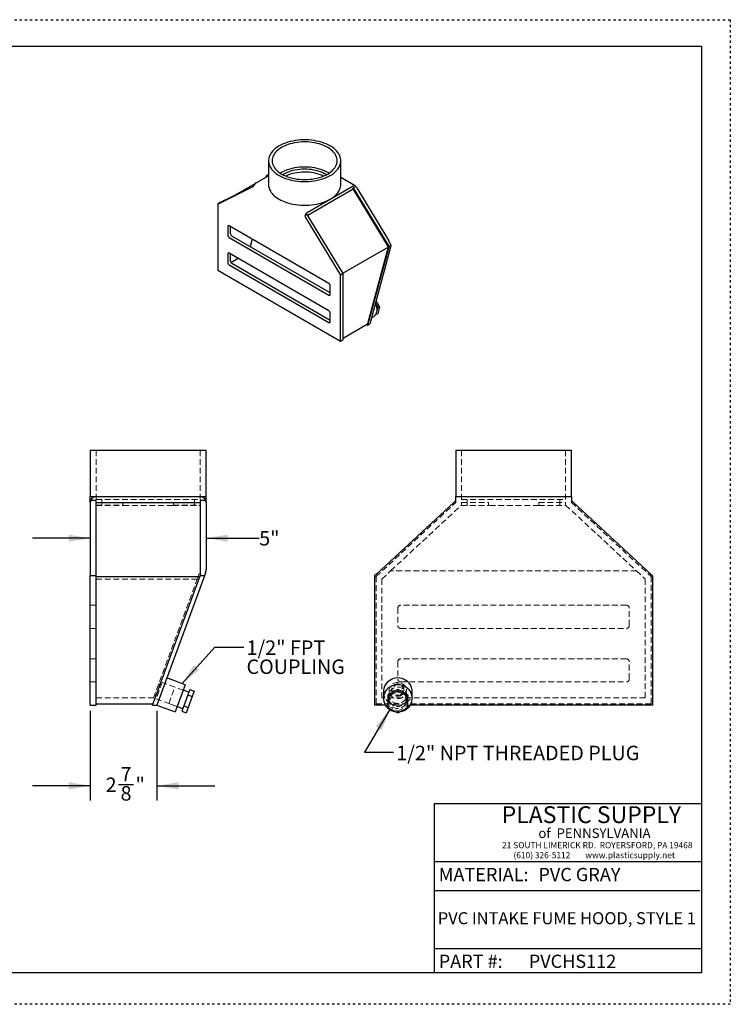
# Model space of a CAD drawing. Units: inches. Extents: x 0 to 55, y 0 to 42.5.
# Drawn here: x 24.3 to 55, y 0 to 42.5 of the extents above; entities that cross this region are included whole.
import ezdxf

# ---------------------------------------------------------------- set-up
doc = ezdxf.new("R2010")
doc.units = ezdxf.units.IN
doc.header["$LTSCALE"] = 5
doc.header["$MEASUREMENT"] = 0
doc.linetypes.add('DOT2', pattern=[0.025, 0, -0.025])
doc.linetypes.add('HIDDEN', pattern=[0.075, 0.05, -0.025])
doc.layers.add('62', color=7, linetype='Continuous')
doc.styles.add('SLDTEXTSTYLE0', font='TXT', dxfattribs={"width": 0.75})
doc.styles.add('SLDTEXTSTYLE1', font='TXT', dxfattribs={"width": 0.7})
doc.styles.add('SLDTEXTSTYLE2', font='TXT', dxfattribs={"width": 0.697674})
doc.dimstyles.new('SLDDIMSTYLE1', dxfattribs={"dimtxt": 0.625, "dimasz": 0.9375, "dimexe": 0, "dimexo": 0.0625, "dimgap": 0.15625, "dimtad": 0, "dimdec": 3, "dimrnd": 1e-09, "dimzin": 12, "dimdsep": 46, "dimlunit": 5, "dimtxsty": 'SLDTEXTSTYLE0', "dimsah": 1, "dimcen": 0.09, "dimadec": 0, "dimazin": 3, "dimtfac": 1, "dimtdec": 3, "dimtmove": 0, "dimatfit": 0, "dimfxl": 0, "dimfrac": 2, "dimtolj": 1, "dimtzin": 12, "dimarcsym": 0})
doc.dimstyles.new('SLDDIMSTYLE3', dxfattribs={"dimtxt": 0.625, "dimasz": 0.9375, "dimexe": 0, "dimexo": 0.0625, "dimgap": 0.15625, "dimtad": 0, "dimdec": 6, "dimrnd": 1e-09, "dimzin": 12, "dimdsep": 46, "dimlunit": 5, "dimtxsty": 'SLDTEXTSTYLE0', "dimsah": 1, "dimcen": 0.09, "dimadec": 0, "dimazin": 3, "dimtfac": 1, "dimtdec": 3, "dimtmove": 0, "dimatfit": 0, "dimfxl": 0, "dimfrac": 2, "dimtolj": 1, "dimtzin": 12, "dimarcsym": 0})
doc.dimstyles.new('SLDDIMSTYLE4', dxfattribs={"dimtxt": 0.18, "dimasz": 0.9375, "dimexe": 0, "dimexo": 0.0625, "dimgap": 0, "dimtad": 0, "dimtih": 1, "dimtoh": 1, "dimdec": 0, "dimrnd": 1e-09, "dimzin": 0, "dimdsep": 46, "dimlunit": 5, "dimtxsty": 'Standard', "dimsah": 1, "dimcen": 0.09, "dimadec": 0, "dimazin": 0, "dimtfac": 0.9375, "dimtdec": 0, "dimtofl": 0, "dimtmove": 0, "dimatfit": 3, "dimfxl": 0, "dimfrac": 2, "dimtolj": 1, "dimtzin": 0, "dimarcsym": 0})

# ---------------------------------------------------------------- blocks, each defined once
blk = doc.blocks.new('_D_4')
at = {"layer": '62', "color": 7}
for p, q in [((27.355, 20.119), (24.855, 20.119)), ((32.355, 20.119), (34.65, 20.119))]:
    blk.add_line(p, q, dxfattribs=at)
for points in [[(27.355, 20.119), (26.417, 20.275), (26.417, 19.963)], [(32.355, 20.119), (33.292, 19.963), (33.292, 20.275)]]:
    blk.add_solid(points, dxfattribs=at)
at = {"layer": '62', "color": 7, "insert": (34.65, 20.429), "char_height": 0.625, "attachment_point": 1, "style": 'SLDTEXTSTYLE0'}
blk.add_mtext('5"', dxfattribs=at)
blk = doc.blocks.new('_D_5')
at = {"layer": '62', "color": 7}
for p, q in [((27.355, 12.662), (27.355, 8.804)), ((30.23, 12.662), (30.23, 8.804)), ((27.355, 9.429), (24.855, 9.429)), ((28.572, 9.494), (29.217, 9.494)), ((30.23, 9.429), (32.73, 9.429))]:
    blk.add_line(p, q, dxfattribs=at)
for points in [[(27.355, 9.429), (26.417, 9.586), (26.417, 9.273)], [(30.23, 9.429), (31.167, 9.273), (31.167, 9.586)]]:
    blk.add_solid(points, dxfattribs=at)
at = {"layer": '62', "color": 7, "char_height": 0.625, "attachment_point": 1, "style": 'SLDTEXTSTYLE0'}
for s, insert in [('7', (28.663, 10.244)), ('2', (28.018, 9.788)), ('"', (29.308, 9.788)), ('8', (28.663, 9.418))]:
    blk.add_mtext(s, dxfattribs=dict(at, insert=insert))

msp = doc.modelspace()

# ---------------------------------------------------------------- linework, layer by layer
at = {"color": 7, "linetype": 'Continuous', "lineweight": 25}
for p, q in [((35.0514118, 36.4122172), (35.0514118, 35.3915412)), ((38.1764118, 35.3915412), (38.1764118, 36.4122172)), ((34.5146885, 35.455323), (35.0514118, 35.7651668)), ((34.9566302, 35.7506913), (34.9437518, 35.703016)), ((35.0392555, 35.7983898), (34.9566302, 35.7506913)), ((34.9566302, 35.7506913), (35.0514118, 35.7976074)), ((34.9566302, 35.7506913), (34.9769879, 35.7222028)), ((34.9808989, 35.7244606), (34.9566302, 35.7506913)), ((35.0392555, 35.7983898), (35.0514118, 35.8046627)), ((32.857407, 34.5388355), (34.3664042, 35.2857775)), ((34.4126505, 35.3177615), (32.9678924, 34.6026174)), ((33.5244225, 34.8780955), (34.4824301, 35.4311415)), ((37.7187661, 34.7537223), (38.713135, 35.3277593)), ((38.7912537, 35.3354949), (38.1764118, 35.6904356)), ((38.8178971, 35.3011836), (38.713135, 35.2407058)), ((36.7439435, 34.0603889), (38.713135, 35.197179)), ((38.713135, 35.197179), (38.713135, 35.2407058)), ((38.713135, 35.2407058), (40.2599311, 32.6891609)), ((40.2323097, 32.6911974), (38.713135, 35.197179)), ((38.8614193, 35.2421358), (40.2466655, 32.9570784)), ((32.9678924, 34.6026174), (32.857407, 34.5388355)), ((32.857407, 34.5388355), (32.857407, 31.6914455)), ((36.7243972, 34.1796854), (37.7187661, 34.7537223)), ((36.7243972, 34.0926319), (36.6196351, 34.032154)), ((38.2711933, 31.541087), (36.7243972, 34.0926319)), ((37.6635234, 31.1177662), (33.3545914, 33.6052596)), ((36.6517106, 33.9664982), (38.1607079, 31.4773051)), ((33.2993487, 33.5733583), (33.2993487, 33.1906048)), ((33.4098342, 33.2543867), (33.4098342, 33.5733687)), ((37.7187661, 30.703101), (33.4650769, 33.1587035)), ((33.3545914, 33.0949216), (37.6635234, 30.6074282)), ((34.3515789, 33.029711), (34.2621295, 32.6985748)), ((40.3425563, 32.7368594), (39.4312903, 29.3634067)), ((40.3425563, 32.7368594), (40.2599311, 32.6891609)), ((40.315456, 32.8130929), (40.3425563, 32.7368594)), ((33.2993487, 32.3932017), (33.2993487, 32.0104482)), ((37.6635234, 29.9376095), (33.3545914, 32.425103)), ((33.4098342, 32.0742301), (33.4098342, 32.3932121)), ((38.2631182, 31.5544073), (40.2278584, 32.6886277)), ((40.2278584, 32.6886277), (39.3312517, 29.3694427)), ((39.3486651, 29.3157082), (40.2599311, 32.6891609)), ((40.2323097, 32.6911974), (40.2278584, 32.6886277)), ((40.2278584, 32.6886277), (40.2599311, 32.6891609)), ((40.2599311, 32.6891609), (40.2323097, 32.6911974)), ((33.3545914, 31.914765), (37.6635234, 29.4272715)), ((33.4260404, 32.0197365), (33.7414117, 32.2017964)), ((37.7187661, 29.5229444), (33.4650769, 31.9785469)), ((32.857407, 31.6914455), (38.1607079, 28.629915)), ((38.2711933, 31.541087), (38.1607079, 31.4773051)), ((38.1607079, 28.629915), (38.1607079, 31.4773051)), ((38.2711933, 28.6936969), (38.2711933, 31.541087)), ((37.7187661, 30.6393295), (37.7187661, 31.022083)), ((39.6684546, 30.2413747), (39.7706656, 30.0729289)), ((39.6942095, 30.3367179), (39.7005068, 30.3376658)), ((39.6942346, 30.3368107), (39.7005068, 30.3376658)), ((39.7005068, 30.3376658), (39.8535733, 30.0854088)), ((37.7187661, 29.4591728), (37.7187661, 29.8419263)), ((39.694066, 29.7893618), (39.6809755, 29.7875772)), ((39.7706656, 30.0729289), (39.694066, 29.7893618)), ((39.694066, 29.7893618), (39.7769738, 29.8018417)), ((39.7706656, 30.0729289), (39.8535733, 30.0854088)), ((39.8535733, 30.0854088), (39.7769738, 29.8018417)), ((38.2711933, 28.757484), (39.3312517, 29.3694427)), ((39.2934179, 29.3476017), (39.3486651, 29.3157082)), ((39.3486651, 29.3157082), (39.4312903, 29.3634067)), ((38.1607079, 28.629915), (38.2711933, 28.6936969)), ((27.3545345, 23.9123915), (27.3545345, 21.9123915)), ((27.3545345, 23.9123915), (32.3545345, 23.9123915)), ((32.3545345, 21.9123915), (32.3545345, 23.9123915)), ((43.1378574, 23.9123915), (43.1378574, 21.9123915)), ((43.1378574, 23.9123915), (48.1378574, 23.9123915)), ((48.1378574, 21.9123915), (48.1378574, 23.9123915)), ((27.3545345, 21.9123915), (27.6045345, 21.9123915)), ((27.6045345, 21.7418114), (27.3674849, 21.7418114)), ((27.6045345, 21.9123915), (29.8545345, 21.9123915)), ((27.6045345, 18.4918114), (27.6045345, 21.7418114)), ((29.8545345, 21.9123915), (32.1045345, 21.9123915)), ((32.1045345, 21.9123915), (32.3545345, 21.9123915)), ((32.1045345, 21.7418114), (32.1045345, 18.4918114)), ((32.341584, 21.7418114), (32.1045345, 21.7418114)), ((43.0523283, 21.6623915), (43.1378574, 21.7418114)), ((43.1378574, 21.7418114), (43.1378574, 21.9123915)), ((43.1378574, 21.9123915), (44.5481327, 21.9123915)), ((44.5481327, 21.9123915), (45.6378574, 21.9123915)), ((45.6378574, 21.9123915), (46.7275822, 21.9123915)), ((46.7275822, 21.9123915), (48.1378574, 21.9123915)), ((48.1378574, 21.9123915), (48.1378574, 21.7418114)), ((48.1378574, 21.7418114), (48.2233865, 21.6623915)), ((27.3545345, 21.6623915), (27.3545345, 18.4918114)), ((27.6045345, 21.6565213), (32.1045345, 21.6565213)), ((32.3545345, 21.6623915), (32.3545345, 18.7518267)), ((43.0523283, 21.6623915), (39.917874, 18.7518267)), ((51.3578409, 18.7518267), (48.2233865, 21.6623915)), ((39.7312162, 18.5785017), (39.917874, 18.7518267)), ((51.3578409, 18.7518267), (51.5444986, 18.5785017)), ((27.6045345, 18.4918114), (27.3545345, 18.4918114)), ((27.3545345, 12.9123915), (27.3545345, 18.4918114)), ((27.6045345, 12.9123915), (27.6045345, 18.4918114)), ((27.6045345, 18.464557), (32.0944622, 18.464557)), ((30.0425749, 12.9123915), (32.1045345, 18.4918114)), ((32.291494, 18.4918114), (30.2295345, 12.9123915)), ((32.291494, 18.4918114), (32.1045345, 18.4918114)), ((32.3235317, 18.5785017), (32.291494, 18.4918114)), ((39.7312162, 18.5785017), (39.6378574, 18.4918114)), ((39.6378574, 18.4918114), (39.6378574, 12.9123915)), ((51.6378574, 18.4918114), (51.5444986, 18.5785017)), ((51.6378574, 18.4918114), (51.6378574, 12.9123915)), ((31.4543269, 13.7923812), (30.6628471, 14.0848846)), ((31.4543269, 13.7923812), (31.0210142, 12.6198881)), ((31.6077715, 13.4691473), (31.3676644, 13.5578826)), ((31.5644402, 13.351898), (31.3911151, 12.8829008)), ((31.6511027, 13.5863967), (31.5644402, 13.351898)), ((31.5644402, 13.351898), (31.7520391, 13.282568)), ((31.7520391, 13.282568), (31.578714, 12.8135708)), ((31.6511027, 13.5863967), (31.8387016, 13.5170666)), ((31.8387016, 13.5170666), (31.7520391, 13.282568)), ((40.0128574, 13.498638), (40.0128574, 13.2061346)), ((40.6378574, 13.5863967), (40.2048447, 13.351898)), ((40.6378574, 13.5170666), (40.2048447, 13.282568)), ((40.2048447, 13.351898), (40.2048447, 13.282568)), ((40.2048447, 13.282568), (40.2048447, 12.8135708)), ((40.6378574, 13.5863967), (40.6378574, 13.5170666)), ((41.0708701, 13.351898), (40.6378574, 13.5863967)), ((41.0708701, 13.282568), (40.6378574, 13.5170666)), ((41.0708701, 13.351898), (41.0708701, 13.282568)), ((41.0708701, 12.8135708), (41.0708701, 13.282568)), ((41.2628574, 13.2061346), (41.2628574, 13.498638)), ((27.3545345, 12.9123915), (27.6045345, 12.9123915)), ((27.6045345, 12.9748915), (30.0656728, 12.9748915)), ((30.0425749, 12.9123915), (30.2295345, 12.9123915)), ((30.2295345, 12.9123915), (31.0210142, 12.6198881)), ((31.1076768, 12.8543867), (31.3477839, 12.7656515)), ((31.3911151, 12.8829008), (31.3044526, 12.6484022)), ((31.3911151, 12.8829008), (31.578714, 12.8135708)), ((31.578714, 12.8135708), (31.4920515, 12.5790721)), ((40.0969737, 12.9123915), (39.6378574, 12.9123915)), ((40.2048447, 12.8135708), (40.6378574, 12.5790721)), ((40.6378574, 12.5790721), (41.0708701, 12.8135708)), ((51.6378574, 12.9123915), (41.1787412, 12.9123915)), ((31.3044526, 12.6484022), (31.4920515, 12.5790721))]:
    msp.add_line(p, q, dxfattribs=at)
at = {"color": 7, "linetype": 'HIDDEN', "lineweight": 18}
for p, q in [((27.6045345, 23.9123915), (27.6045345, 21.7873915)), ((32.1045345, 21.7873915), (32.1045345, 23.9123915)), ((43.3878574, 23.9123915), (43.3878574, 21.7873915)), ((47.8878574, 21.7873915), (47.8878574, 23.9123915)), ((27.6045345, 21.7873915), (32.1045345, 21.7873915)), ((27.8545345, 21.7873915), (27.8545345, 21.5373915)), ((31.8545345, 21.5373915), (31.8545345, 21.7873915)), ((43.1378574, 21.6565213), (43.1378574, 21.7418114)), ((43.3878574, 21.7873915), (47.8878574, 21.7873915)), ((43.6378574, 21.7873915), (43.6378574, 21.5373915)), ((47.6378574, 21.5373915), (47.6378574, 21.7873915)), ((48.1378574, 21.7418114), (48.1378574, 21.6565213)), ((27.6045345, 21.6623915), (28.7648097, 21.6623915)), ((27.6045345, 21.5475039), (28.7648097, 21.5475039)), ((27.6045345, 21.5373915), (28.7875879, 21.5373915)), ((28.7648097, 21.5475039), (28.7648097, 21.6623915)), ((28.7875879, 21.5373915), (30.921481, 21.5373915)), ((30.921481, 21.5373915), (32.1045345, 21.5373915)), ((30.9442592, 21.6623915), (30.9442592, 21.5475039)), ((30.9442592, 21.6623915), (32.1045345, 21.6623915)), ((30.9442592, 21.5475039), (32.1045345, 21.5475039)), ((39.7003574, 18.464557), (43.1378574, 21.6565213)), ((40.3289707, 18.7071091), (43.3878574, 21.5475039)), ((43.3769671, 21.5373915), (44.5481327, 21.5373915)), ((43.3878574, 21.6623915), (44.5481327, 21.6623915)), ((43.3878574, 21.6623915), (43.3878574, 21.5475039)), ((44.5481327, 21.6623915), (44.5481327, 21.5373915)), ((46.7275822, 21.5373915), (44.5481327, 21.5373915)), ((46.7275822, 21.5373915), (46.7275822, 21.6623915)), ((46.7275822, 21.6623915), (47.8878574, 21.6623915)), ((46.7275822, 21.5373915), (47.8987478, 21.5373915)), ((47.8878574, 21.5475039), (47.8878574, 21.6623915)), ((47.8878574, 21.5475039), (50.9467442, 18.7071091)), ((48.1378574, 21.6565213), (51.5753574, 18.464557)), ((31.9746066, 18.3555396), (32.1045345, 18.7071091)), ((39.9503574, 18.3555396), (40.3289707, 18.7071091)), ((50.9467442, 18.7071091), (40.3289707, 18.7071091)), ((50.9467442, 18.7071091), (51.3253574, 18.3555396)), ((27.6045345, 18.3555396), (31.9746066, 18.3555396)), ((30.0784975, 13.2248915), (31.9746066, 18.3555396)), ((32.1045345, 18.464557), (32.0944622, 18.464557)), ((32.1045345, 18.4918114), (32.1045345, 18.464557)), ((39.6378574, 18.4918114), (39.7003574, 18.464557)), ((39.7003574, 18.464557), (39.7003574, 12.9748915)), ((39.9503574, 13.2248915), (39.9503574, 18.3555396)), ((51.3253574, 18.3555396), (51.3253574, 13.2248915)), ((51.5753574, 18.464557), (51.6378574, 18.4918114)), ((51.5753574, 12.9748915), (51.5753574, 18.464557)), ((27.6045345, 17.2248915), (27.3545345, 17.2248915)), ((40.6378574, 17.0998915), (40.6378574, 16.3498915)), ((50.5128574, 17.2248915), (40.7628574, 17.2248915)), ((50.6378574, 16.3498915), (50.6378574, 17.0998915)), ((27.3545345, 16.2248915), (27.6045345, 16.2248915)), ((40.7628574, 16.2248915), (50.5128574, 16.2248915)), ((27.6045345, 14.9123915), (27.3545345, 14.9123915)), ((50.5128574, 14.9123915), (40.7628574, 14.9123915)), ((40.6378574, 14.7873915), (40.6378574, 14.0373915)), ((50.6378574, 14.0373915), (50.6378574, 14.7873915)), ((27.3545345, 13.9123915), (27.6045345, 13.9123915)), ((30.4589353, 13.8937172), (30.1989477, 13.1902214)), ((30.4208038, 13.7905378), (30.3035545, 13.8338691)), ((31.3676644, 13.5578826), (30.4589353, 13.8937172)), ((30.7474674, 12.9875076), (31.007455, 13.6910034)), ((31.3676644, 13.5578826), (31.007455, 13.6910034)), ((40.7628574, 13.9123915), (50.5128574, 13.9123915)), ((27.6045345, 13.2248915), (30.0784975, 13.2248915)), ((30.1198299, 13.336732), (30.2370792, 13.2934008)), ((30.1989477, 13.1902214), (31.1076768, 12.8543867)), ((51.3253574, 13.2248915), (39.9503574, 13.2248915)), ((40.2628574, 13.5419693), (40.2628574, 13.2061346)), ((40.2628574, 13.3392555), (40.2628574, 13.1173994)), ((40.3728574, 13.5853006), (40.3728574, 13.5419693)), ((40.6378574, 13.5578826), (40.5764321, 13.5531317)), ((40.6992828, 13.5531317), (40.6378574, 13.5578826)), ((40.9028574, 13.5419693), (40.9028574, 13.5853006)), ((41.0128574, 13.2061346), (41.0128574, 13.5419693)), ((41.0128574, 13.1173994), (41.0128574, 13.3392555)), ((30.7474674, 12.9875076), (31.1076768, 12.8543867)), ((51.5753574, 12.9748915), (39.7003574, 12.9748915)), ((40.6378574, 12.9123915), (40.0969737, 12.9123915)), ((40.2048447, 12.8829008), (40.6378574, 12.6484022)), ((41.1787412, 12.9123915), (40.6378574, 12.9123915)), ((40.6378574, 12.6484022), (41.0708701, 12.8829008)), ((40.6378574, 12.6484022), (40.6378574, 12.5790721))]:
    msp.add_line(p, q, dxfattribs=at)
at = {"color": 7, "linetype": 'Continuous', "lineweight": 25, "flags": 128}
for points in [[(35.5090574, 35.7743983), (35.5947127, 35.7285175), (35.6860677, 35.6864603), (35.7826116, 35.6484617), (35.8838045, 35.6147344), (35.9890805, 35.585467), (36.0978507, 35.560823), (36.209507, 35.5409404), (36.3234249, 35.5259304), (36.4389673, 35.5158768), (36.555488, 35.5108359), (36.6723355, 35.5108359), (36.7888563, 35.5158768), (36.9043987, 35.5259304), (37.0183165, 35.5409404), (37.1299728, 35.560823), (37.2387431, 35.585467), (37.344019, 35.6147344), (37.4452119, 35.6484617), (37.5417558, 35.6864603), (37.6331108, 35.7285175), (37.7187661, 35.7743983), (37.7982426, 35.8238461), (37.8710958, 35.8765842), (37.9369183, 35.9323178), (37.9953421, 35.9907352), (38.0460403, 36.0515097), (38.0887295, 36.1143015), (38.1231709, 36.1787593), (38.1491719, 36.2445227), (38.1665871, 36.3112239), (38.1753191, 36.3784899), (38.1753191, 36.4459445), (38.1665871, 36.5132105), (38.1491719, 36.5799117), (38.1231709, 36.6456751), (38.0887295, 36.7101329), (38.0460403, 36.7729246), (37.9953421, 36.8336991), (37.9369183, 36.8921165), (37.8710958, 36.9478501), (37.7982426, 37.0005883), (37.7187661, 37.050036), (37.6331108, 37.0959168), (37.5417558, 37.1379741), (37.4452119, 37.1759726), (37.344019, 37.2096999), (37.2387431, 37.2389674), (37.1299728, 37.2636113), (37.0183165, 37.2834939), (36.9043987, 37.298504), (36.7888563, 37.3085576), (36.6723355, 37.3135985), (36.555488, 37.3135985), (36.4389673, 37.3085576), (36.3234249, 37.298504), (36.209507, 37.2834939), (36.0978507, 37.2636113), (35.9890805, 37.2389674), (35.8838045, 37.2096999), (35.7826116, 37.1759726), (35.6860677, 37.1379741), (35.5947127, 37.0959168), (35.5090574, 37.050036), (35.429581, 37.0005883), (35.3567277, 36.9478501), (35.2909052, 36.8921165), (35.2324815, 36.8336991), (35.1817832, 36.7729246), (35.1390941, 36.7101329), (35.1046527, 36.6456751), (35.0786517, 36.5799117), (35.0612364, 36.5132105), (35.0525044, 36.4459445), (35.0525044, 36.3784899), (35.0612364, 36.3112239), (35.0786517, 36.2445227), (35.1046527, 36.1787593), (35.1390941, 36.1143015), (35.1817832, 36.0515097), (35.2324815, 35.9907352), (35.2909052, 35.9323178), (35.3567277, 35.8765842), (35.429581, 35.8238461), (35.5090574, 35.7743983)], [(35.6195429, 35.8381802), (35.7006254, 35.7949114), (35.7873388, 35.7554484), (35.8791482, 35.7200346), (35.9754876, 35.6888884), (36.0757632, 35.6622017), (36.1793566, 35.6401392), (36.2856292, 35.6228367), (36.3939258, 35.6104011), (36.5035787, 35.6029089), (36.6139118, 35.6004063), (36.7242449, 35.6029089), (36.8338977, 35.6104011), (36.9421943, 35.6228367), (37.0484669, 35.6401392), (37.1520603, 35.6622017), (37.2523359, 35.6888884), (37.3486754, 35.7200346), (37.4404848, 35.7554484), (37.5271981, 35.7949114), (37.6082807, 35.8381802), (37.6832327, 35.8849882), (37.7515919, 35.9350467), (37.812937, 35.9880472), (37.8668897, 36.0436628), (37.9131174, 36.1015506), (37.951335, 36.1613538), (37.981307, 36.2227037), (38.0028485, 36.285222), (38.0158268, 36.3485232), (38.0201618, 36.4122172), (38.0158268, 36.4759111), (38.0028485, 36.5392124), (37.981307, 36.6017307), (37.951335, 36.6630805), (37.9131174, 36.7228837), (37.8668897, 36.7807716), (37.812937, 36.8363872), (37.7515919, 36.8893876), (37.6832327, 36.9394461), (37.6082807, 36.9862541), (37.5271981, 37.029523), (37.4404848, 37.0689859), (37.3486754, 37.1043997), (37.2523359, 37.1355459), (37.1520603, 37.1622326), (37.0484669, 37.1842952), (36.9421943, 37.2015976), (36.8338977, 37.2140333), (36.7242449, 37.2215255), (36.6139118, 37.224028), (36.5035787, 37.2215255), (36.3939258, 37.2140333), (36.2856292, 37.2015976), (36.1793566, 37.1842952), (36.0757632, 37.1622326), (35.9754876, 37.1355459), (35.8791482, 37.1043997), (35.7873388, 37.0689859), (35.7006254, 37.029523), (35.6195429, 36.9862541), (35.5445909, 36.9394461), (35.4762316, 36.8893876), (35.4148865, 36.8363872), (35.3609338, 36.7807716), (35.3147062, 36.7228837), (35.2764885, 36.6630805), (35.2465166, 36.6017307), (35.224975, 36.5392124), (35.2119968, 36.4759111), (35.2076618, 36.4122172), (35.2119968, 36.3485232), (35.224975, 36.285222), (35.2465166, 36.2227037), (35.2764885, 36.1613538), (35.3147062, 36.1015506), (35.3609338, 36.0436628), (35.4148865, 35.9880472), (35.4762316, 35.9350467), (35.5445909, 35.8849882), (35.6195429, 35.8381802)], [(37.6604749, 35.869983), (37.6082807, 35.9017859), (37.5271981, 35.9450547), (37.4404848, 35.9845177), (37.3486754, 36.0199314), (37.2523359, 36.0510777), (37.1520603, 36.0777643), (37.0484669, 36.0998269), (36.9421943, 36.1171294), (36.8338977, 36.129565), (36.7242449, 36.1370572), (36.6139118, 36.1395598), (36.5035787, 36.1370572), (36.3939258, 36.129565), (36.2856292, 36.1171294), (36.1793566, 36.0998269), (36.0757632, 36.0777643), (35.9754876, 36.0510777), (35.8791482, 36.0199314), (35.7873388, 35.9845177), (35.7006254, 35.9450547), (35.6195429, 35.9017859), (35.5673487, 35.869983)], [(37.5496317, 35.8062115), (37.5340331, 35.8161891), (37.4600067, 35.8589237), (37.3800456, 35.8979324), (37.2947106, 35.9329417), (37.2046002, 35.963706), (37.1103466, 35.9900095), (37.0126109, 36.0116677), (36.9120786, 36.0285288), (36.8094548, 36.0404743), (36.7054595, 36.0474206), (36.600822, 36.049319), (36.4962764, 36.046156), (36.3925558, 36.0379539), (36.290388, 36.0247703), (36.1904894, 36.0066975), (36.0935608, 35.9838624), (36.0002821, 35.9564252), (35.9113075, 35.9245782), (35.8272613, 35.8885449), (35.7487328, 35.848578), (35.6781919, 35.8062115)], [(37.4252117, 35.7491321), (37.3800456, 35.7703479), (37.2947106, 35.8053572), (37.2046002, 35.8361215), (37.1103466, 35.862425), (37.0126109, 35.8840832), (36.9120786, 35.9009443), (36.8094548, 35.9128898), (36.7054595, 35.9198361), (36.600822, 35.9217345), (36.4962764, 35.9185715), (36.3925558, 35.9103694), (36.290388, 35.8971858), (36.1904894, 35.879113), (36.0935608, 35.8562779), (36.0002821, 35.8288407), (35.9113075, 35.7969937), (35.8272613, 35.7609604), (35.8026118, 35.7491321)], [(37.7187661, 34.7537223), (37.7980912, 34.8030685), (37.8708201, 34.8556926), (37.9365478, 34.9113016), (37.9949081, 34.9695855), (38.0455759, 35.0302199), (38.088269, 35.0928669), (38.1227496, 35.1571775), (38.1488256, 35.2227937), (38.1663519, 35.2893498), (38.1752306, 35.3564751), (38.1764118, 35.3915412)], [(38.8178971, 35.3011836), (38.8111748, 35.3155996), (38.8020732, 35.3272144), (38.7908133, 35.3357463), (38.7776684, 35.3409881), (38.7629573, 35.3428127), (38.7470372, 35.3411757), (38.7302943, 35.336117), (38.713135, 35.3277593)], [(36.1011377, 34.5394854), (36.2126461, 34.5197809), (36.3263897, 34.5049322), (36.4417349, 34.4950222), (36.5580391, 34.490106), (36.6746545, 34.490211), (36.7909316, 34.4953366), (36.9062226, 34.5054542), (37.0198854, 34.5205076), (37.1312869, 34.5404128), (37.2398064, 34.5650591), (37.3448396, 34.594309), (37.4458013, 34.6279996), (37.5421292, 34.6659434), (37.6332867, 34.7079289), (37.7187661, 34.7537223)], [(39.6665605, 30.234363), (39.6695946, 30.2286895), (39.6929483, 30.1770258), (39.7105373, 30.1219806), (39.7219688, 30.0647834), (39.7269872, 30.006712), (39.7254806, 29.9490635), (39.7174826, 29.8931257), (39.7031719, 29.8401482), (39.6828681, 29.7913145), (39.6570248, 29.7477152), (39.6262193, 29.7103245), (39.5911397, 29.6799776), (39.5525696, 29.6573523), (39.5113708, 29.6429541), (39.5065036, 29.6418418)], [(41.2628574, 13.498638), (41.2611098, 13.5424483), (41.2471874, 13.6290902), (41.2196535, 13.712818), (41.1791233, 13.7917613), (41.1265021, 13.8641568), (41.0629654, 13.9283872), (40.9899325, 13.9830177), (40.9090348, 14.0268279), (40.8220794, 14.0588393), (40.7310089, 14.0783367), (40.6378574, 14.0848846), (40.544706, 14.0783367), (40.4536355, 14.0588393), (40.3666801, 14.0268279), (40.2857824, 13.9830177), (40.2127495, 13.9283872), (40.1492128, 13.8641568), (40.0965916, 13.7917613), (40.0560613, 13.712818), (40.0285275, 13.6290902), (40.0146051, 13.5424483), (40.0128574, 13.498638)], [(40.6378574, 13.7923812), (40.544706, 13.7858333), (40.4536355, 13.7663359), (40.3666801, 13.7343245), (40.2857824, 13.6905143), (40.2127495, 13.6358838), (40.1492128, 13.5716534), (40.0965916, 13.4992579), (40.0560613, 13.4203146), (40.0285275, 13.3365868), (40.0146051, 13.2499449), (40.0146051, 13.1623244), (40.0285275, 13.0756825), (40.0560613, 12.9919547), (40.0965916, 12.9130114), (40.1492128, 12.8406159), (40.2127495, 12.7763855), (40.2857824, 12.721755), (40.3666801, 12.6779447), (40.4536355, 12.6459334), (40.544706, 12.626436), (40.5522972, 12.6254074)], [(40.7234176, 12.6254074), (40.7310089, 12.626436), (40.8220794, 12.6459334), (40.9090348, 12.6779447), (40.9899325, 12.721755), (41.0629654, 12.7763855), (41.1265021, 12.8406159), (41.1791233, 12.9130114), (41.2196535, 12.9919547), (41.2471874, 13.0756825), (41.2611098, 13.1623244), (41.2611098, 13.2499449), (41.2471874, 13.3365868), (41.2196535, 13.4203146), (41.1791233, 13.4992579), (41.1265021, 13.5716534), (41.0629654, 13.6358838), (40.9899325, 13.6905143), (40.9090348, 13.7343245), (40.8220794, 13.7663359), (40.7310089, 13.7858333), (40.6378574, 13.7923812)]]:
    msp.add_lwpolyline(points, dxfattribs=at)
at = {"color": 7, "linetype": 'HIDDEN', "lineweight": 18, "flags": 128}
for points in [[(40.6378574, 13.1902214), (40.7110163, 13.1969801), (40.7813637, 13.2169966), (40.8461963, 13.2495016), (40.9030225, 13.293246), (40.9496585, 13.3465486), (40.9843123, 13.4073612), (41.0056519, 13.4733467), (41.0128574, 13.5419693), (41.0056519, 13.6105919), (40.9843123, 13.6765774), (40.9496585, 13.73739), (40.9030225, 13.7906927), (40.8461963, 13.834437), (40.7813637, 13.866942), (40.7110163, 13.8869585), (40.6378574, 13.8937172), (40.5646986, 13.8869585), (40.4943512, 13.866942), (40.4295186, 13.834437), (40.3726924, 13.7906927), (40.3260563, 13.73739), (40.2914026, 13.6765774), (40.270063, 13.6105919), (40.2628574, 13.5419693), (40.270063, 13.4733467), (40.2914026, 13.4073612), (40.3260563, 13.3465486), (40.3726924, 13.293246), (40.4295186, 13.2495016), (40.4943512, 13.2169966), (40.5646986, 13.1969801), (40.6378574, 13.1902214)], [(40.6378574, 12.9875076), (40.5646986, 12.9942663), (40.4943512, 13.0142828), (40.4295186, 13.0467878), (40.3726924, 13.0905321), (40.3260563, 13.1438348), (40.2914026, 13.2046474), (40.270063, 13.2706329), (40.2628574, 13.3392555), (40.270063, 13.4078781), (40.2914026, 13.4738636), (40.3260563, 13.5346762), (40.3726924, 13.5879788), (40.4295186, 13.6317232), (40.4943512, 13.6642282), (40.5646986, 13.6842447), (40.6378574, 13.6910034), (40.7110163, 13.6842447), (40.7813637, 13.6642282), (40.8461963, 13.6317232), (40.9030225, 13.5879788), (40.9496585, 13.5346762), (40.9843123, 13.4738636), (41.0056519, 13.4078781), (41.0128574, 13.3392555), (41.0056519, 13.2706329), (40.9843123, 13.2046474), (40.9496585, 13.1438348), (40.9030225, 13.0905321), (40.8461963, 13.0467878), (40.7813637, 13.0142828), (40.7110163, 12.9942663), (40.6378574, 12.9875076)], [(40.6378574, 13.336732), (40.6989706, 13.3434322), (40.7567892, 13.3631716), (40.8081962, 13.394886), (40.8504201, 13.4368657), (40.8811847, 13.4868476), (40.8988315, 13.5421371), (40.9024091, 13.5997535), (40.8917247, 13.6565908), (40.8673542, 13.7095848), (40.8306115, 13.7558787), (40.7834773, 13.7929766), (40.7284928, 13.8188786), (40.6686221, 13.8321884), (40.6070928, 13.8321884), (40.5472221, 13.8188786), (40.4922376, 13.7929766), (40.4451034, 13.7558787), (40.4083607, 13.7095848), (40.3839902, 13.6565908), (40.3733058, 13.5997535), (40.3768834, 13.5421371), (40.3945302, 13.4868476), (40.4252948, 13.4368657), (40.4675187, 13.394886), (40.5189257, 13.3631716), (40.5767442, 13.3434322), (40.6378574, 13.336732)], [(40.6378574, 13.2934008), (40.6989706, 13.300101), (40.7567892, 13.3198403), (40.8081962, 13.3515548), (40.8504201, 13.3935345), (40.8811847, 13.4435163), (40.8988315, 13.4988058), (40.9024091, 13.5564223), (40.8917247, 13.6132596), (40.8673542, 13.6662536), (40.8306115, 13.7125474), (40.7834773, 13.7496453), (40.7284928, 13.7755473), (40.6686221, 13.7888571), (40.6070928, 13.7888571), (40.5472221, 13.7755473), (40.4922376, 13.7496453), (40.4451034, 13.7125474), (40.4083607, 13.6662536), (40.3839902, 13.6132596), (40.3733058, 13.5564223), (40.3768834, 13.4988058), (40.3945302, 13.4435163), (40.4252948, 13.3935345), (40.4675187, 13.3515548), (40.5189257, 13.3198403), (40.5767442, 13.300101), (40.6378574, 13.2934008)], [(40.6378574, 12.7656515), (40.5646986, 12.7724102), (40.4943512, 12.7924267), (40.4295186, 12.8249317), (40.3726924, 12.8686761), (40.3260563, 12.9219787), (40.2914026, 12.9827913), (40.270063, 13.0487768), (40.2628574, 13.1173994), (40.270063, 13.186022), (40.2914026, 13.2520075), (40.3260563, 13.3128201), (40.3726924, 13.3661228), (40.4295186, 13.4098671), (40.4943512, 13.4423721), (40.5646986, 13.4623886), (40.6378574, 13.4691473), (40.7110163, 13.4623886), (40.7813637, 13.4423721), (40.8461963, 13.4098671), (40.9030225, 13.3661228), (40.9496585, 13.3128201), (40.9843123, 13.2520075), (41.0056519, 13.186022), (41.0128574, 13.1173994), (41.0056519, 13.0487768), (40.9843123, 12.9827913), (40.9496585, 12.9219787), (40.9030225, 12.8686761), (40.8461963, 12.8249317), (40.7813637, 12.7924267), (40.7110163, 12.7724102), (40.6378574, 12.7656515)], [(40.348197, 13.4295306), (40.3260563, 13.4015553), (40.2914026, 13.3407428), (40.270063, 13.2747573), (40.2628574, 13.2061346), (40.270063, 13.137512), (40.2914026, 13.0715265), (40.3260563, 13.010714), (40.3726924, 12.9574113), (40.4295186, 12.9136669), (40.4943512, 12.8811619), (40.5646986, 12.8611454), (40.6378574, 12.8543867), (40.7110163, 12.8611454), (40.7813637, 12.8811619), (40.8461963, 12.9136669), (40.9030225, 12.9574113), (40.9496585, 13.010714), (40.9843123, 13.0715265), (41.0056519, 13.137512), (41.0128574, 13.2061346), (41.0056519, 13.2747573), (40.9843123, 13.3407428), (40.9496585, 13.4015553), (40.9275179, 13.4295306)], [(40.6378574, 12.9123915), (40.7310089, 12.9189394), (40.8220794, 12.9384368), (40.9090348, 12.9704481), (40.9899325, 13.0142584), (41.0629654, 13.0688889), (41.1265021, 13.1331193), (41.1791233, 13.2055148), (41.2196535, 13.2844581), (41.2471874, 13.3681859), (41.2611098, 13.4548278), (41.2628574, 13.498638)], [(40.5522972, 12.6254074), (40.6378574, 12.6198881), (40.7234176, 12.6254074)]]:
    msp.add_lwpolyline(points, dxfattribs=at)
at = {"color": 7, "linetype": 'Continuous', "lineweight": 25}
for centre, radius, start, end in [((34.6475754, 35.2499985), 0.2445753, 122.91111419, 166.33173798), ((35.6232117, 35.39804), 0.5718368, 180.65117309, 211.93972405), ((35.9921596, 35.6506156), 1.0187273, 213.01703196, 241.69133743), ((36.4643513, 36.4685642), 1.9629745, 240.87895586, 259.33698741), ((36.8572841, 33.9743609), 0.2445753, 122.91111419, 166.33173798), ((33.3330264, 33.5788214), 0.0341179, 50.79671476, 189.21403699), ((33.4192875, 33.1960627), 0.1200629, 182.60547849, 237.39452166), ((33.5297729, 33.2598446), 0.1200629, 182.60547849, 237.39452166), ((33.3330264, 32.3986648), 0.0341179, 50.79671476, 189.21403699), ((33.4192875, 32.0159061), 0.1200629, 182.60547849, 237.39452166), ((33.5297729, 32.079688), 0.1200629, 182.60547849, 237.39452166), ((37.5988274, 31.0166251), 0.1200629, 2.60547849, 57.39452166), ((37.6850884, 30.6338664), 0.0341179, 230.79671476, 9.21403699), ((37.5988274, 29.8364685), 0.1200629, 2.60547849, 57.39452166), ((37.6850884, 29.4537098), 0.0341179, 230.79671476, 9.21403699), ((27.6045345, 21.6623915), 0.25, 161.47734944, 180), ((27.6045345, 21.6623915), 0.25, 90, 161.47734944), ((32.1045345, 21.6623915), 0.25, 18.52265056, 90), ((32.1045345, 21.6623915), 0.25, 0, 18.52265056), ((31.8545345, 18.7518267), 0.5, 339.71744091, 0), ((40.6327664, 13.1765838), 0.3807385, 98.50875847, 138.36688392), ((40.6423234, 13.1754295), 0.3819729, 41.70023483, 81.42412278)]:
    msp.add_arc(centre, radius, start, end, dxfattribs=at)
at = {"color": 7, "linetype": 'HIDDEN', "lineweight": 18}
for centre, radius, start, end in [((27.6045329, 21.6624057), 0.2499985, 90.58887416, 180.54923223), ((40.7628574, 17.0998915), 0.125, 90, 180), ((50.5128574, 17.0998915), 0.125, 0, 90), ((40.7628574, 16.3498915), 0.125, 180, 270), ((50.5128574, 16.3498915), 0.125, 270, 0), ((40.7628574, 14.7873915), 0.125, 90, 180), ((50.5128574, 14.7873915), 0.125, 0, 90), ((40.7628574, 14.0373915), 0.125, 180, 270), ((50.5128574, 14.0373915), 0.125, 270, 0), ((40.6200088, 13.5196438), 0.6075146, 181.98148639, 271.68358287)]:
    msp.add_arc(centre, radius, start, end, dxfattribs=at)
at = {"color": 7, "linetype": 'Continuous', "lineweight": 25}
for centre, major_axis, ratio, start_param, end_param in [((34.4768896, 35.3495594), (0.1623473, 0.0866603), 0.031944655, 3.9469606585, 4.2702418971), ((38.7509339, 35.1783539), (-0.1208699, 0.1951449), 0.5555843086, 4.6951621549, 5.0184433934), ((36.7621961, 34.03028), (-0.1208699, 0.1951449), 0.5555843086, 1.2302882628, 1.5535695013), ((40.0256947, 32.8295147), (-0.2417398, 0.3902897), 0.5555843086, 4.3411647181, 4.6951621549)]:
    msp.add_ellipse(centre, major_axis=major_axis, ratio=ratio, start_param=start_param, end_param=end_param, dxfattribs=at)
at = {"color": 7, "linetype": 'HIDDEN', "lineweight": 18}
for start_param, end_param in [(4.2613621686, 4.2714612814), (5.1533166794, 5.1634157922)]:
    msp.add_ellipse((29.8545345, 23.6367896), major_axis=(2.5, 0), ratio=0.9285714286, start_param=start_param, end_param=end_param, dxfattribs=at)
at = {"color": 7, "linetype": 'Continuous', "lineweight": 25}
for points in [[(27.3545345, 21.6623915), (27.3545345, 21.6623915), (27.3545345, 21.6649368), (27.3545345, 21.6736566), (27.3545345, 21.6798404), (27.3545345, 21.7024815), (27.3545345, 21.7229816), (27.3545345, 21.7701366), (27.3545345, 21.796841), (27.3545345, 21.8390767), (27.3545345, 21.8535259), (27.3545345, 21.8754659), (27.3545345, 21.886502), (27.3545345, 21.899435), (27.3545345, 21.9049839), (27.3545345, 21.9086838), (27.3545345, 21.910519), (27.3545345, 21.9123915)], [(32.3545345, 21.6623915), (32.3545345, 21.6623915), (32.3545345, 21.6649368), (32.3545345, 21.6736566), (32.3545345, 21.6798404), (32.3545345, 21.7024815), (32.3545345, 21.7229816), (32.3545345, 21.7701366), (32.3545345, 21.796841), (32.3545345, 21.8390767), (32.3545345, 21.8535259), (32.3545345, 21.8754659), (32.3545345, 21.886502), (32.3545345, 21.899435), (32.3545345, 21.9049839), (32.3545345, 21.9086838), (32.3545345, 21.910519), (32.3545345, 21.9123915)]]:
    msp.add_open_spline(points, degree=3, knots=[0, 0, 0, 0, 0.125, 0.125, 0.25, 0.25, 0.5, 0.5, 0.75, 0.75, 0.875, 0.875, 0.9375, 0.96875, 0.984375, 0.984375, 1, 1, 1, 1], dxfattribs=at)
at = {"layer": '62', "color": 2, "linetype": 'DOT2', "true_color": 0xffff00}
for p, q in [((0, 42.500313), (55, 42.500313)), ((55, 42.500313), (55, -0.000313)), ((55, -0.000313), (0, -0.000313))]:
    msp.add_line(p, q, dxfattribs=at)
at = {"layer": '62', "color": 7, "linetype": 'Continuous'}
for p, q in [((1.25, 41.3581675), (53.75, 41.3581675)), ((53.75, 41.3581675), (53.75, 1.3575415)), ((42.2076674, 8.6604796), (53.75, 8.6604796)), ((42.2076674, 8.6604796), (42.2076674, 1.3575415)), ((42.2076674, 6.1604796), (53.75, 6.1604796)), ((42.2076674, 4.9104796), (53.6866478, 4.9104796)), ((42.2076674, 2.4104796), (53.75, 2.4104796)), ((53.75, 1.3575415), (1.25, 1.3575415))]:
    msp.add_line(p, q, dxfattribs=at)

# ---------------------------------------------------------------- texts
at = {"layer": '62', "color": 7}
for s, insert, char_height, attachment_point, style in [('1/2" FPT', (34.102822, 15.7057476), 0.625, 1, 'SLDTEXTSTYLE0'), ('COUPLING', (34.102822, 14.8838972), 0.625, 1, 'SLDTEXTSTYLE0'), ('1/2" NPT THREADED PLUG', (40.5709081, 11.1602015), 0.625, 1, 'SLDTEXTSTYLE0'), ('PLASTIC SUPPLY', (45.123001, 8.5496537), 0.729166667, 1, 'SLDTEXTSTYLE1'), ('of  PENNSYLVANIA', (46.7106879, 7.5943586), 0.416666667, 1, 'SLDTEXTSTYLE0'), ('21 SOUTH LIMERICK RD.  ROYERSFORD, PA 19468', (45.1412806, 7.0015864), 0.265, 1, 'SLDTEXTSTYLE0'), ('(610) 326-5112        www.plasticsupply.net', (45.6326971, 6.571561), 0.265, 1, 'SLDTEXTSTYLE2'), ('PVC GRAY', (46.7106879, 5.8870898), 0.57291667, 1, 'SLDTEXTSTYLE0'), ('PVC INTAKE FUME HOOD, STYLE 1', (47.9394624, 3.9766754), 0.520833333, 2, 'SLDTEXTSTYLE0'), ('PVCHS112', (46.2936374, 2.142745), 0.57291667, 1, 'SLDTEXTSTYLE0')]:
    msp.add_mtext(s, dxfattribs=dict(at, insert=insert, char_height=char_height, attachment_point=attachment_point, style=style))
at = {"layer": '62', "char_height": 0.57291667, "attachment_point": 1, "style": 'SLDTEXTSTYLE0'}
for s, insert in [('MATERIAL:', (42.4053868, 5.8870898)), ('PART #:', (42.4053868, 2.142745))]:
    msp.add_mtext(s, dxfattribs=dict(at, insert=insert))

# ---------------------------------------------------------------- dimensions: what is measured, and where the dimension line sits
at = {"layer": '62', "color": 7}
for base, p1, p2, dimstyle, picture, middle in [((32.3545345, 20.1190365), (27.3545345, 21.6623915), (32.3545345, 18.7518267), 'SLDDIMSTYLE1', '_D_4', (35.0100727, 20.1190365)), ((27.3545345, 9.4294658), (30.2295345, 12.9123915), (27.3545345, 12.9123915), 'SLDDIMSTYLE3', '_D_5', (28.7920345, 9.4294658))]:
    dim = msp.add_linear_dim(base=base, p1=p1, p2=p2, dimstyle=dimstyle, dxfattribs=at)
    dim.commit()
    dim.dimension.update_dxf_attribs({"geometry": picture, "text_midpoint": middle, "dimtype": 160})

# ---------------------------------------------------------------- leaders
for points in [[(31.3229588, 13.8409303), (32.7334614, 15.419509), (33.9833067, 15.419509)], [(40.2875481, 12.7206299), (39.2032148, 10.8768076), (40.4532148, 10.8768076)]]:
    msp.add_leader(points, dimstyle='SLDDIMSTYLE4', dxfattribs=at)

doc.saveas('drawing.dxf')
